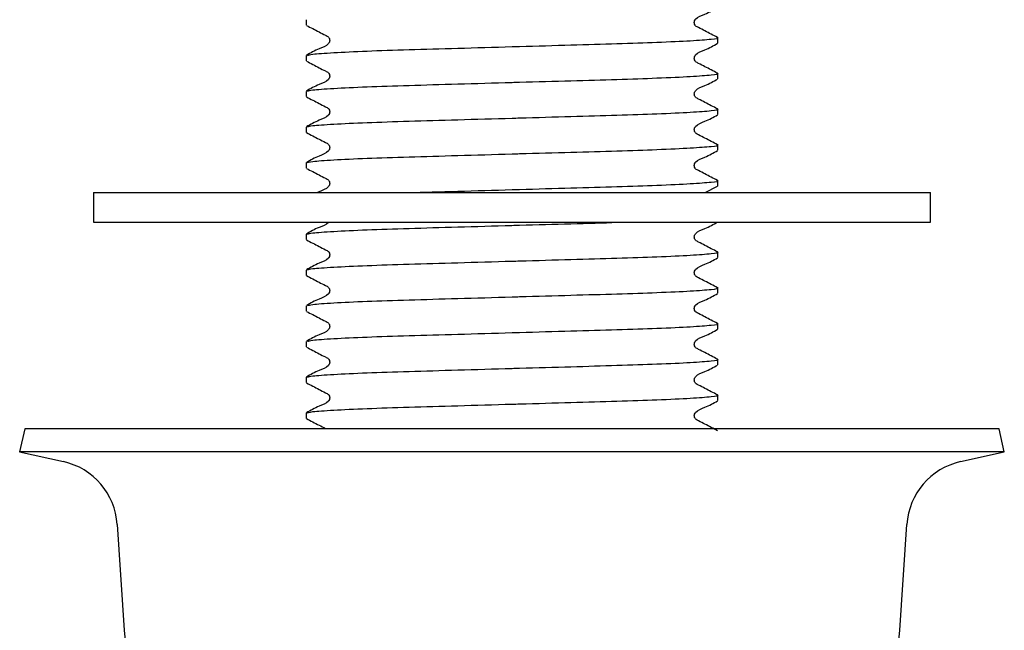
# Model space of a CAD drawing. Units: millimetres. Extents: x 46 to 235, y 26 to 191.
# Drawn here: x 219 to 235, y 55 to 65 of the extents above; entities that cross this region are included whole.
import ezdxf

# ---------------------------------------------------------------- set-up
doc = ezdxf.new("R2010")
doc.units = ezdxf.units.MM

msp = doc.modelspace()

# ---------------------------------------------------------------- linework, layer by layer
at = {"color": 7, "linetype": 'Continuous', "lineweight": 25}
for p, q in [((223.627, 64.829), (223.627, 64.738)), ((230.594, 64.436), (230.594, 64.526)), ((223.627, 64.224), (223.627, 64.134)), ((230.594, 63.831), (230.594, 63.921)), ((223.627, 63.619), (223.627, 63.529)), ((230.594, 63.227), (230.594, 63.317)), ((223.627, 63.014), (223.627, 62.924)), ((230.594, 62.622), (230.594, 62.712)), ((223.627, 62.41), (223.627, 62.319)), ((230.383, 61.905), (230.59, 62.013)), ((230.594, 62.017), (230.594, 62.107)), ((220.027, 61.905), (220.027, 61.405)), ((220.027, 61.905), (234.194, 61.905)), ((234.194, 61.405), (234.194, 61.905)), ((220.027, 61.405), (234.194, 61.405)), ((223.627, 61.2), (223.627, 61.11)), ((230.594, 60.808), (230.594, 60.898)), ((223.627, 60.595), (223.627, 60.505)), ((230.594, 60.203), (230.594, 60.293)), ((223.627, 59.991), (223.627, 59.9)), ((230.594, 59.598), (230.594, 59.688)), ((223.627, 59.386), (223.627, 59.296)), ((230.594, 58.993), (230.594, 59.083)), ((223.627, 58.781), (223.627, 58.691)), ((230.594, 58.388), (230.594, 58.479)), ((223.627, 58.176), (223.627, 58.086)), ((218.865, 57.912), (218.777, 57.522)), ((235.124, 57.912), (218.865, 57.912)), ((235.357, 57.912), (235.124, 57.912)), ((235.444, 57.522), (235.357, 57.912)), ((218.777, 57.522), (219.519, 57.355)), ((235.209, 57.522), (218.777, 57.522)), ((234.703, 57.355), (235.444, 57.522)), ((235.444, 57.522), (235.209, 57.522)), ((220.427, 56.293), (220.546, 54.501)), ((233.676, 54.501), (233.794, 56.293))]:
    msp.add_line(p, q, dxfattribs=at)
for centre, radius, start, end in [((219.263, 56.216), 1.167, 3.7789, 77.33), ((234.959, 56.216), 1.167, 102.67, 176.2211), ((221.709, 54.578), 1.166, 183.7789, 270), ((232.512, 54.578), 1.166, 270, 356.2211)]:
    msp.add_arc(centre, radius, start, end, dxfattribs=at)
for points, knots in [([(230.59, 64.531), (230.519, 64.567), (230.412, 64.622), (230.289, 64.688), (230.223, 64.718), (230.201, 64.753), (230.195, 64.783), (230.201, 64.814), (230.246, 64.882), (230.403, 64.927), (230.522, 64.997), (230.59, 65.037)], [0, 0, 0, 0, 0.2514508, 0.3765244, 0.4384006, 0.4692869, 0.5000753, 0.530864, 0.5617506, 0.7485461, 1, 1, 1, 1]), ([(223.632, 64.734), (223.703, 64.698), (223.81, 64.643), (223.933, 64.577), (223.999, 64.547), (224.021, 64.511), (224.027, 64.481), (224.021, 64.451), (223.975, 64.382), (223.818, 64.338), (223.7, 64.268), (223.632, 64.228)], [0, 0, 0, 0, 0.251454, 0.376529, 0.438406, 0.469292, 0.500081, 0.530869, 0.561756, 0.748549, 1, 1, 1, 1]), ([(223.648, 64.228), (223.668, 64.235), (223.712, 64.249), (224.063, 64.274), (224.622, 64.301), (225.35, 64.325), (226.193, 64.348), (226.846, 64.367), (227.49, 64.386), (228.11, 64.404), (228.906, 64.426), (229.606, 64.45), (230.167, 64.476), (230.502, 64.503), (230.633, 64.52), (230.581, 64.529), (230.573, 64.531)], [0, 0, 0, 0, 0.066863, 0.151635, 0.236407, 0.318286, 0.400165, 0.484937, 0.496763, 0.577476, 0.655337, 0.733562, 0.818334, 0.903105, 0.984984, 1, 1, 1, 1]), ([(230.59, 63.926), (230.519, 63.962), (230.412, 64.017), (230.289, 64.083), (230.223, 64.113), (230.201, 64.149), (230.195, 64.179), (230.201, 64.209), (230.246, 64.278), (230.403, 64.322), (230.522, 64.392), (230.59, 64.432)], [0, 0, 0, 0, 0.251451, 0.376524, 0.438401, 0.469287, 0.500075, 0.530864, 0.561751, 0.748546, 1, 1, 1, 1]), ([(223.632, 64.129), (223.703, 64.093), (223.81, 64.038), (223.933, 63.972), (223.999, 63.942), (224.021, 63.906), (224.027, 63.876), (224.021, 63.846), (223.975, 63.777), (223.818, 63.733), (223.7, 63.663), (223.632, 63.623)], [0, 0, 0, 0, 0.251454, 0.376529, 0.438406, 0.469292, 0.500081, 0.530869, 0.561756, 0.748549, 1, 1, 1, 1]), ([(223.648, 63.623), (223.668, 63.63), (223.712, 63.644), (224.063, 63.67), (224.622, 63.696), (225.35, 63.72), (226.193, 63.744), (226.846, 63.763), (227.49, 63.781), (228.11, 63.799), (228.906, 63.822), (229.606, 63.845), (230.167, 63.871), (230.502, 63.898), (230.633, 63.915), (230.581, 63.924), (230.573, 63.926)], [0, 0, 0, 0, 0.066863, 0.151635, 0.236407, 0.318286, 0.400165, 0.484937, 0.496763, 0.577476, 0.655337, 0.733562, 0.818334, 0.903105, 0.984984, 1, 1, 1, 1]), ([(230.59, 63.321), (230.519, 63.358), (230.412, 63.412), (230.289, 63.478), (230.223, 63.509), (230.201, 63.544), (230.195, 63.574), (230.201, 63.604), (230.246, 63.673), (230.403, 63.718), (230.522, 63.787), (230.59, 63.827)], [0, 0, 0, 0, 0.251451, 0.376524, 0.438401, 0.469287, 0.500075, 0.530864, 0.561751, 0.748546, 1, 1, 1, 1]), ([(223.632, 63.525), (223.703, 63.488), (223.81, 63.433), (223.933, 63.367), (223.999, 63.337), (224.021, 63.302), (224.027, 63.272), (224.021, 63.241), (223.975, 63.173), (223.818, 63.128), (223.7, 63.058), (223.632, 63.019)], [0, 0, 0, 0, 0.251454, 0.376529, 0.438406, 0.469292, 0.500081, 0.530869, 0.561756, 0.748549, 1, 1, 1, 1]), ([(223.648, 63.019), (223.668, 63.025), (223.712, 63.04), (224.063, 63.065), (224.622, 63.091), (225.35, 63.115), (226.193, 63.139), (226.846, 63.158), (227.49, 63.176), (228.11, 63.195), (228.906, 63.217), (229.606, 63.24), (230.167, 63.266), (230.502, 63.293), (230.633, 63.31), (230.581, 63.32), (230.573, 63.321)], [0, 0, 0, 0, 0.066863, 0.151635, 0.236407, 0.318286, 0.400165, 0.484937, 0.496763, 0.577476, 0.655337, 0.733562, 0.818334, 0.903105, 0.984984, 1, 1, 1, 1]), ([(230.59, 62.716), (230.519, 62.753), (230.412, 62.808), (230.289, 62.873), (230.223, 62.904), (230.201, 62.939), (230.195, 62.969), (230.201, 63), (230.246, 63.068), (230.403, 63.113), (230.522, 63.182), (230.59, 63.222)], [0, 0, 0, 0, 0.251451, 0.376524, 0.438401, 0.469287, 0.500075, 0.530864, 0.561751, 0.748546, 1, 1, 1, 1]), ([(223.632, 62.92), (223.703, 62.883), (223.81, 62.829), (223.933, 62.763), (223.999, 62.732), (224.021, 62.697), (224.027, 62.667), (224.021, 62.637), (223.975, 62.568), (223.818, 62.523), (223.7, 62.454), (223.632, 62.414)], [0, 0, 0, 0, 0.251454, 0.376529, 0.438406, 0.469292, 0.500081, 0.530869, 0.561756, 0.748549, 1, 1, 1, 1]), ([(223.627, 62.41), (223.65, 62.417), (223.695, 62.433), (224.061, 62.46), (224.623, 62.487), (225.35, 62.51), (226.193, 62.534), (226.846, 62.553), (227.49, 62.572), (228.11, 62.59), (228.906, 62.612), (229.606, 62.635), (230.167, 62.662), (230.502, 62.688), (230.633, 62.705), (230.581, 62.715), (230.573, 62.716)], [0, 0, 0, 0, 0.080668, 0.164186, 0.247703, 0.328371, 0.409039, 0.492557, 0.504207, 0.583726, 0.660436, 0.737503, 0.821021, 0.904539, 0.985207, 1, 1, 1, 1]), ([(230.59, 62.111), (230.519, 62.148), (230.412, 62.203), (230.289, 62.269), (230.223, 62.299), (230.201, 62.334), (230.195, 62.364), (230.201, 62.395), (230.246, 62.463), (230.403, 62.508), (230.522, 62.578), (230.59, 62.617)], [0, 0, 0, 0, 0.251451, 0.376524, 0.438401, 0.469287, 0.500075, 0.530864, 0.561751, 0.748546, 1, 1, 1, 1]), ([(223.632, 62.315), (223.703, 62.279), (223.81, 62.224), (223.933, 62.158), (223.999, 62.128), (224.021, 62.092), (224.027, 62.062), (224.021, 62.032), (223.975, 61.963), (223.888, 61.943), (223.827, 61.91), (223.818, 61.905)], [0, 0, 0, 0, 0.322068, 0.482268, 0.561521, 0.601081, 0.640516, 0.679951, 0.719511, 0.95876, 1, 1, 1, 1]), ([(225.365, 61.905), (225.366, 61.906), (225.604, 61.914), (226.204, 61.929), (226.845, 61.948), (227.491, 61.967), (228.109, 61.985), (228.906, 62.007), (229.606, 62.031), (230.167, 62.057), (230.502, 62.084), (230.633, 62.101), (230.581, 62.11), (230.573, 62.112)], [0, 0, 0, 0, 0.000781, 0.120795, 0.245049, 0.262382, 0.380687, 0.494812, 0.609469, 0.733723, 0.857977, 0.977991, 1, 1, 1, 1]), ([(224.005, 61.405), (224.004, 61.404), (223.972, 61.351), (223.815, 61.316), (223.698, 61.245), (223.632, 61.204)], [0, 0, 0, 0, 0.008633, 0.4311847, 1, 1, 1, 1]), ([(223.648, 61.204), (223.668, 61.211), (223.712, 61.225), (224.063, 61.25), (224.622, 61.277), (225.35, 61.301), (226.193, 61.325), (226.845, 61.344), (227.491, 61.362), (228.101, 61.38), (228.693, 61.396), (228.943, 61.405), (228.97, 61.405)], [0, 0, 0, 0, 0.1005573, 0.2280477, 0.3555381, 0.4786776, 0.6018172, 0.7293076, 0.7470926, 0.8684786, 0.9855763, 1, 1, 1, 1]), ([(230.59, 60.902), (230.519, 60.939), (230.412, 60.993), (230.289, 61.059), (230.223, 61.09), (230.201, 61.125), (230.195, 61.155), (230.201, 61.185), (230.246, 61.254), (230.403, 61.299), (230.522, 61.368), (230.59, 61.408)], [0, 0, 0, 0, 0.2514508, 0.3765244, 0.4384006, 0.4692869, 0.5000753, 0.530864, 0.5617506, 0.7485461, 1, 1, 1, 1]), ([(223.632, 61.106), (223.703, 61.069), (223.81, 61.014), (223.933, 60.948), (223.999, 60.918), (224.021, 60.883), (224.027, 60.853), (224.021, 60.822), (223.975, 60.754), (223.818, 60.709), (223.7, 60.639), (223.632, 60.6)], [0, 0, 0, 0, 0.251454, 0.376529, 0.438406, 0.469292, 0.500081, 0.530869, 0.561756, 0.748549, 1, 1, 1, 1]), ([(223.648, 60.6), (223.668, 60.606), (223.712, 60.621), (224.063, 60.646), (224.622, 60.672), (225.35, 60.696), (226.193, 60.72), (226.846, 60.739), (227.49, 60.757), (228.11, 60.776), (228.906, 60.798), (229.606, 60.821), (230.167, 60.847), (230.502, 60.874), (230.633, 60.891), (230.581, 60.901), (230.573, 60.902)], [0, 0, 0, 0, 0.066863, 0.151635, 0.236407, 0.318286, 0.400165, 0.484937, 0.496763, 0.577476, 0.655337, 0.733562, 0.818334, 0.903105, 0.984984, 1, 1, 1, 1]), ([(230.59, 60.297), (230.519, 60.334), (230.412, 60.389), (230.289, 60.454), (230.223, 60.485), (230.201, 60.52), (230.195, 60.55), (230.201, 60.58), (230.246, 60.649), (230.403, 60.694), (230.522, 60.763), (230.59, 60.803)], [0, 0, 0, 0, 0.251451, 0.376524, 0.438401, 0.469287, 0.500075, 0.530864, 0.561751, 0.748546, 1, 1, 1, 1]), ([(223.632, 60.501), (223.703, 60.464), (223.81, 60.409), (223.933, 60.344), (223.999, 60.313), (224.021, 60.278), (224.027, 60.248), (224.021, 60.218), (223.975, 60.149), (223.818, 60.104), (223.7, 60.035), (223.632, 59.995)], [0, 0, 0, 0, 0.2514539, 0.3765289, 0.4384058, 0.4692924, 0.500081, 0.5308694, 0.5617558, 0.7485492, 1, 1, 1, 1]), ([(223.648, 59.995), (223.668, 60.001), (223.712, 60.016), (224.063, 60.041), (224.622, 60.068), (225.35, 60.091), (226.193, 60.115), (226.846, 60.134), (227.49, 60.153), (228.11, 60.171), (228.906, 60.193), (229.606, 60.216), (230.167, 60.242), (230.502, 60.269), (230.633, 60.286), (230.581, 60.296), (230.573, 60.297)], [0, 0, 0, 0, 0.066863, 0.151635, 0.236407, 0.318286, 0.400165, 0.484937, 0.496763, 0.577476, 0.655337, 0.733562, 0.818334, 0.903105, 0.984984, 1, 1, 1, 1]), ([(230.59, 59.692), (230.519, 59.729), (230.412, 59.784), (230.289, 59.85), (230.223, 59.88), (230.201, 59.915), (230.195, 59.945), (230.201, 59.976), (230.246, 60.044), (230.403, 60.089), (230.522, 60.159), (230.59, 60.198)], [0, 0, 0, 0, 0.251451, 0.376524, 0.438401, 0.469287, 0.500075, 0.530864, 0.561751, 0.748546, 1, 1, 1, 1]), ([(223.632, 59.896), (223.703, 59.859), (223.81, 59.805), (223.933, 59.739), (223.999, 59.708), (224.021, 59.673), (224.027, 59.643), (224.021, 59.613), (223.975, 59.544), (223.818, 59.499), (223.7, 59.43), (223.632, 59.39)], [0, 0, 0, 0, 0.251454, 0.376529, 0.438406, 0.469292, 0.500081, 0.530869, 0.561756, 0.748549, 1, 1, 1, 1]), ([(223.648, 59.39), (223.668, 59.397), (223.712, 59.411), (224.063, 59.436), (224.622, 59.463), (225.35, 59.487), (226.193, 59.51), (226.846, 59.529), (227.49, 59.548), (228.11, 59.566), (228.906, 59.588), (229.606, 59.611), (230.167, 59.638), (230.502, 59.664), (230.633, 59.682), (230.581, 59.691), (230.573, 59.693)], [0, 0, 0, 0, 0.066863, 0.151635, 0.236407, 0.318286, 0.400165, 0.484937, 0.496763, 0.577476, 0.655337, 0.733562, 0.818334, 0.903105, 0.984984, 1, 1, 1, 1]), ([(230.59, 59.088), (230.519, 59.124), (230.412, 59.179), (230.289, 59.245), (230.223, 59.275), (230.201, 59.311), (230.195, 59.341), (230.201, 59.371), (230.246, 59.44), (230.403, 59.484), (230.522, 59.554), (230.59, 59.594)], [0, 0, 0, 0, 0.251451, 0.376524, 0.438401, 0.469287, 0.500075, 0.530864, 0.561751, 0.748546, 1, 1, 1, 1]), ([(223.632, 59.291), (223.703, 59.255), (223.81, 59.2), (223.933, 59.134), (223.999, 59.104), (224.021, 59.068), (224.027, 59.038), (224.021, 59.008), (223.975, 58.939), (223.818, 58.895), (223.7, 58.825), (223.632, 58.785)], [0, 0, 0, 0, 0.251454, 0.376529, 0.438406, 0.469292, 0.500081, 0.530869, 0.561756, 0.748549, 1, 1, 1, 1]), ([(223.648, 58.785), (223.668, 58.792), (223.712, 58.806), (224.063, 58.831), (224.622, 58.858), (225.35, 58.882), (226.193, 58.905), (226.846, 58.925), (227.49, 58.943), (228.11, 58.961), (228.906, 58.984), (229.606, 59.007), (230.167, 59.033), (230.502, 59.06), (230.633, 59.077), (230.581, 59.086), (230.573, 59.088)], [0, 0, 0, 0, 0.066863, 0.151635, 0.236407, 0.318286, 0.400165, 0.484937, 0.496763, 0.577476, 0.655337, 0.733562, 0.818334, 0.903105, 0.984984, 1, 1, 1, 1]), ([(230.59, 58.483), (230.519, 58.519), (230.412, 58.574), (230.289, 58.64), (230.223, 58.67), (230.201, 58.706), (230.195, 58.736), (230.201, 58.766), (230.246, 58.835), (230.403, 58.88), (230.522, 58.949), (230.59, 58.989)], [0, 0, 0, 0, 0.251451, 0.376524, 0.438401, 0.469287, 0.500075, 0.530864, 0.561751, 0.748546, 1, 1, 1, 1]), ([(223.632, 58.687), (223.703, 58.65), (223.81, 58.595), (223.933, 58.529), (223.999, 58.499), (224.021, 58.464), (224.027, 58.434), (224.021, 58.403), (223.975, 58.335), (223.818, 58.29), (223.7, 58.22), (223.632, 58.181)], [0, 0, 0, 0, 0.251454, 0.376529, 0.438406, 0.469292, 0.500081, 0.530869, 0.561756, 0.748549, 1, 1, 1, 1]), ([(223.627, 58.176), (223.65, 58.184), (223.695, 58.2), (224.061, 58.227), (224.623, 58.253), (225.35, 58.277), (226.193, 58.301), (226.846, 58.32), (227.49, 58.338), (228.11, 58.357), (228.906, 58.379), (229.606, 58.402), (230.167, 58.428), (230.502, 58.455), (230.633, 58.472), (230.581, 58.482), (230.573, 58.483)], [0, 0, 0, 0, 0.080668, 0.164186, 0.247703, 0.328371, 0.409039, 0.492557, 0.504207, 0.583726, 0.660436, 0.737503, 0.821021, 0.904539, 0.985207, 1, 1, 1, 1]), ([(230.59, 57.878), (230.519, 57.915), (230.412, 57.969), (230.289, 58.035), (230.223, 58.066), (230.201, 58.101), (230.195, 58.131), (230.201, 58.161), (230.246, 58.23), (230.403, 58.275), (230.522, 58.344), (230.59, 58.384)], [0, 0, 0, 0, 0.251451, 0.376524, 0.438401, 0.469287, 0.500075, 0.530864, 0.561751, 0.748546, 1, 1, 1, 1]), ([(223.632, 58.082), (223.702, 58.044), (223.807, 57.987), (223.921, 57.936), (223.957, 57.913), (223.959, 57.912)], [0, 0, 0, 0, 0.653127, 0.977997, 1, 1, 1, 1])]:
    msp.add_open_spline(points, degree=3, knots=knots, dxfattribs=at)

doc.saveas('drawing.dxf')
